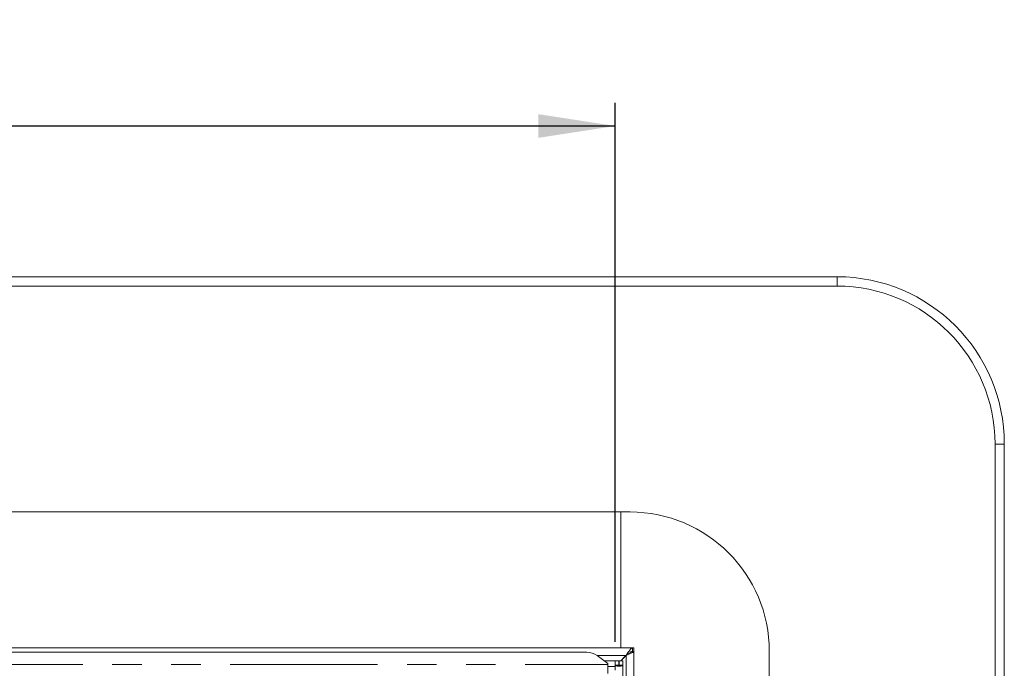
# Model space of a CAD drawing. Units: millimetres. Extents: x 5 to 415, y 5 to 292.
# Drawn here: x 153 to 195, y 138 to 166 of the extents above; entities that cross this region are included whole.
import ezdxf

# ---------------------------------------------------------------- set-up
doc = ezdxf.new("R2010")
doc.units = ezdxf.units.MM
doc.linetypes.add('PHANTOM', pattern=[12.7, 6.35, -1.27, 1.27, -1.27, 1.27, -1.27])
doc.layers.add('BEMAßUNG', color=96, linetype='Continuous')
doc.styles.add('SLDTEXTSTYLE0', font='TXT', dxfattribs={"width": 0.75})
doc.dimstyles.new('SLDDIMSTYLE0', dxfattribs={"dimtxt": 3.5, "dimasz": 3.302, "dimexe": 0, "dimexo": 0.0625, "dimgap": 0.875, "dimtad": 1, "dimlfac": 12.5, "dimrnd": 1e-09, "dimzin": 12, "dimdsep": 46, "dimtxsty": 'SLDTEXTSTYLE0', "dimsah": 1, "dimcen": 0.09, "dimadec": 0, "dimazin": 3, "dimtfac": 1, "dimtofl": 0, "dimtmove": 0, "dimatfit": 3, "dimfxl": 0, "dimfrac": 2, "dimtolj": 1, "dimtzin": 12, "dimarcsym": 0})

# ---------------------------------------------------------------- blocks, each defined once
blk = doc.blocks.new('_D_8')
at = {"layer": 'BEMAßUNG'}
for p, q in [((40.128, 139.15), (40.128, 162.157)), ((178.208, 138.958), (178.208, 162.157)), ((178.208, 161.157), (40.128, 161.157))]:
    blk.add_line(p, q, dxfattribs=at)
for points in [[(40.128, 161.157), (43.43, 160.649), (43.43, 161.665)], [(178.208, 161.157), (174.906, 161.665), (174.906, 160.649)]]:
    blk.add_solid(points, dxfattribs=at)
at = {"layer": 'BEMAßUNG', "insert": (115.608, 165.669), "char_height": 3.5, "attachment_point": 1, "style": 'SLDTEXTSTYLE0'}
blk.add_mtext('1726', dxfattribs=at)

msp = doc.modelspace()

# ---------------------------------------------------------------- linework, layer by layer
at = {"color": 7, "linetype": 'Continuous', "lineweight": 15}
for p, q in [((30.56754, 154.66962), (187.76755, 154.66962)), ((187.76755, 154.26962), (30.56754, 154.26962)), ((194.56755, 82.42962), (194.56755, 147.46962)), ((194.96755, 147.46962), (194.96755, 82.42962)), ((178.44755, 144.54962), (39.88755, 144.54962)), ((178.44755, 144.54962), (178.44755, 138.70962)), ((178.84755, 144.54962), (178.44755, 144.54962)), ((178.95009, 138.70962), (39.385, 138.70962)), ((178.95009, 138.54962), (178.95009, 138.70962)), ((178.95009, 138.70962), (179.00755, 138.70962)), ((179.00755, 138.70962), (179.00755, 138.54962)), ((149.83264, 138.51424), (176.98245, 138.51424)), ((177.88755, 138.02398), (177.435, 138.37065)), ((178.44755, 138.14962), (178.67555, 138.37762)), ((178.44755, 138.14962), (178.61323, 138.31531)), ((178.77323, 138.51288), (178.67555, 138.37762)), ((178.70074, 138.39569), (178.67555, 138.37762)), ((178.90553, 138.53768), (179.00755, 138.53768)), ((178.99138, 138.54962), (178.95009, 138.54962)), ((179.00755, 138.54962), (178.99138, 138.54962)), ((179.00755, 138.53768), (179.00755, 138.54962)), ((179.00755, 138.53768), (179.00755, 91.36156)), ((184.84754, 91.34962), (184.84754, 138.54962)), ((177.72353, 138.14962), (178.20754, 138.14962)), ((177.88755, 138.02398), (177.88755, 137.98926)), ((177.88755, 137.98926), (177.88755, 137.59499)), ((177.88755, 137.90115), (178.20754, 137.90115)), ((178.36755, 138.14962), (178.20754, 138.14962)), ((178.20754, 137.95777), (178.20754, 138.14962)), ((178.36755, 137.95777), (178.20754, 137.95777)), ((178.20754, 137.95777), (178.20754, 137.94333)), ((178.20754, 137.90115), (178.20754, 137.94333)), ((178.20754, 137.90115), (178.20754, 137.74661)), ((178.36755, 137.95777), (178.36755, 138.14962)), ((178.36755, 138.06962), (178.37555, 138.07762)), ((178.37555, 137.95777), (178.36755, 137.95777)), ((178.53555, 138.14962), (178.37555, 138.14962)), ((178.37555, 137.95777), (178.37555, 138.14962)), ((178.53555, 137.95777), (178.37555, 137.95777)), ((178.53555, 137.95777), (178.53555, 138.14962)), ((178.53555, 137.95777), (178.53555, 93.98562))]:
    msp.add_line(p, q, dxfattribs=at)
at = {"color": 8, "linetype": 'PHANTOM', "lineweight": 0}
for p, q in [((187.76755, 154.26962), (187.76755, 154.66962)), ((194.56755, 147.46962), (194.96755, 147.46962)), ((178.67555, 138.37762), (177.42571, 138.37762)), ((178.67555, 138.37141), (178.67555, 91.52784)), ((178.77323, 138.51288), (178.77323, 138.44769)), ((148.92755, 137.98926), (177.88755, 137.98926)), ((177.73776, 138.13872), (178.20754, 138.13872))]:
    msp.add_line(p, q, dxfattribs=at)
at = {"color": 7, "linetype": 'Continuous', "lineweight": 15}
for centre, radius, start, end in [((187.76755, 147.46962), 7.2, 0, 90), ((187.76755, 147.46962), 6.8, 0, 90), ((178.84755, 138.54962), 6, 0, 90), ((176.99388, 137.76535), 0.74898, 53.916632, 90.874184), ((179.17892, 137.74962), 0.8, 128.992124, 135)]:
    msp.add_arc(centre, radius, start, end, dxfattribs=at)
msp.add_ellipse((178.37155, 137.95777), major_axis=(0.164, 0), ratio=0.26794919, start_param=3.14159265, end_param=6.28318531, dxfattribs=at)
for points, knots in [([(178.95009, 138.70962), (178.93646, 138.70557), (178.9106, 138.69787), (178.86689, 138.64477), (178.82294, 138.58096), (178.78909, 138.5346), (178.77323, 138.51288)], [0, 0, 0, 0, 0.29405938, 0.55808536, 0.79295727, 1, 1, 1, 1]), ([(179.00755, 138.53768), (179.00518, 138.53245), (179.00076, 138.5227), (178.9632, 138.50346), (178.8963, 138.47744), (178.79285, 138.43119), (178.71599, 138.39202), (178.67555, 138.37141)], [0, 0, 0, 0, 0.16650886, 0.31049401, 0.53038357, 0.75286651, 1, 1, 1, 1]), ([(178.95009, 138.54962), (178.93621, 138.54735), (178.90939, 138.54297), (178.87206, 138.51929), (178.84457, 138.49921), (178.83436, 138.49174)], [0, 0, 0, 0, 0.40276963, 0.77802459, 1, 1, 1, 1])]:
    msp.add_open_spline(points, degree=3, knots=knots, dxfattribs=at)

# ---------------------------------------------------------------- dimensions: what is measured, and where the dimension line sits
at = {"layer": 'BEMAßUNG'}
dim = msp.add_linear_dim(base=(40.12755, 161.15699), p1=(178.20755, 137.95777), p2=(40.12755, 138.14962), dimstyle='SLDDIMSTYLE0', dxfattribs=at)
dim.commit()
dim.dimension.update_dxf_attribs({"geometry": '_D_8', "text_midpoint": (120.78012, 161.15699), "dimtype": 160})

doc.saveas('drawing.dxf')
